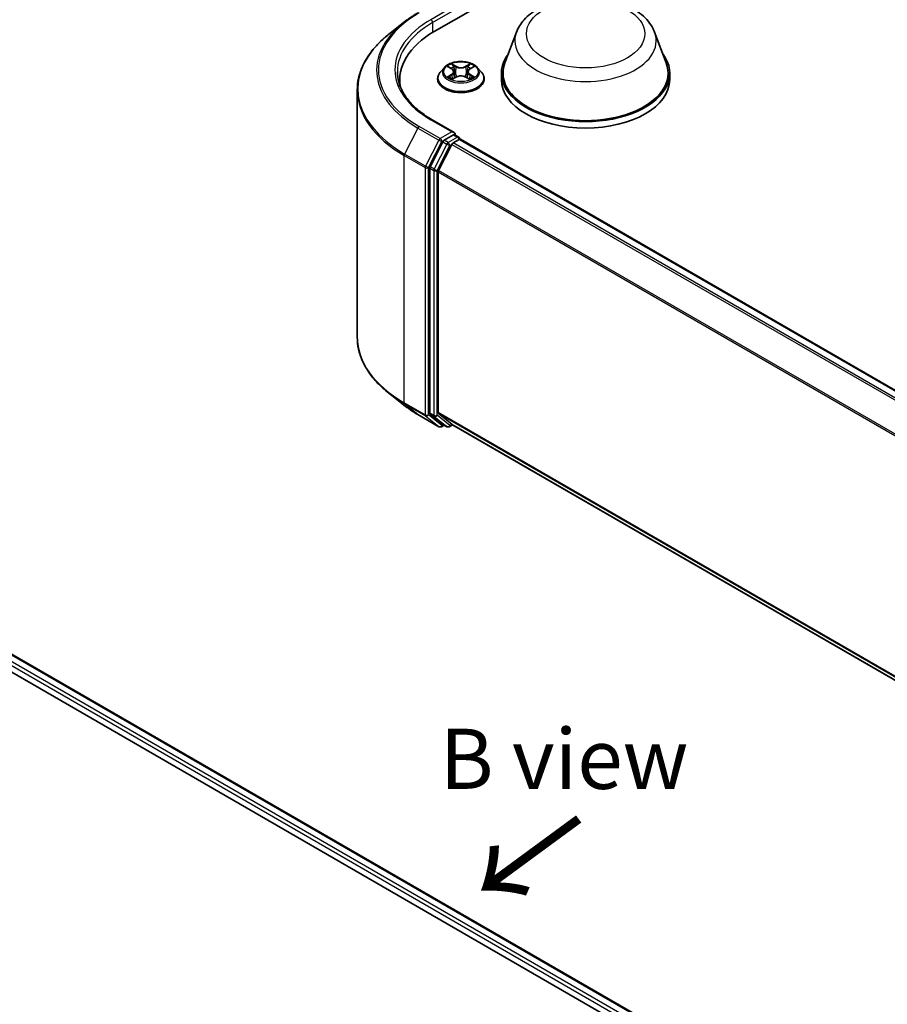
# Model space of a CAD drawing. Units: millimetres. Extents: x 0 to 4742, y 0 to 984.
# Drawn here: x 45 to 63, y 99 to 119 of the extents above; entities that cross this region are included whole.
import ezdxf

# ---------------------------------------------------------------- set-up
doc = ezdxf.new("R2010")
doc.units = ezdxf.units.MM
for name, color, linetype, lineweight in [('Symbol (ISO)', 7, 'Continuous', 18), ('Visible (ISO)', 7, 'Continuous', 35), ('Visible Narrow (ISO)', 7, 'Continuous', 25)]:
    doc.layers.add(name, color=color, linetype=linetype, lineweight=lineweight)
doc.styles.add('Note Text (TK)', font='MS PGothic.ttf')

msp = doc.modelspace()

# ---------------------------------------------------------------- linework, layer by layer
at = {"layer": 'Visible (ISO)'}
for p, q in [((53.2552, 119.0563), (72.1113, 129.9429)), ((52.619, 119.2429), (52.3038, 118.9934)), ((54.9651, 119.0432), (54.7242, 118.4024)), ((57.8384, 119.0432), (58.0794, 118.4024)), ((53.4673, 118.3091), (53.3846, 118.2169)), ((53.5484, 118.3192), (53.6192, 118.2768)), ((53.6629, 118.2185), (53.6766, 118.0913)), ((53.9552, 118.2185), (53.9416, 118.0913)), ((53.9989, 118.2768), (54.0697, 118.3192)), ((54.1509, 118.3091), (54.2335, 118.2169)), ((54.6518, 118.1922), (54.6518, 118.0561)), ((58.1518, 118.1922), (58.1518, 118.0561)), ((52.5376, 117.9378), (52.5376, 118.0561)), ((53.3257, 118.0697), (53.3257, 118.0752)), ((53.6324, 118.0667), (53.7061, 118.1078)), ((53.912, 118.1078), (53.9857, 118.0667)), ((54.2924, 118.0697), (54.2924, 118.0752)), ((51.6542, 117.8372), (51.6542, 112.6956)), ((53.6705, 116.9555), (53.2095, 117.2216)), ((53.4332, 116.763), (53.1691, 116.2444)), ((53.6559, 116.9062), (53.4604, 116.7933)), ((53.6488, 116.7388), (53.7737, 116.8109)), ((53.6793, 116.9096), (53.7634, 116.861)), ((53.7884, 116.8177), (53.7884, 116.8157)), ((53.7987, 116.8134), (71.4632, 106.6148)), ((53.6217, 116.7085), (53.3459, 116.167)), ((53.1609, 116.2136), (53.1609, 111.1213)), ((53.3377, 111.1306), (53.3377, 116.1361)), ((52.619, 111.2899), (52.3038, 111.5394)), ((52.9167, 111.0889), (53.3528, 110.8372)), ((53.1691, 111.0998), (53.4332, 110.8863)), ((53.3459, 111.1092), (53.6217, 110.8863)), ((53.4604, 110.8704), (53.4028, 110.8372)), ((53.5179, 110.8372), (53.4354, 110.8849)), ((53.5679, 110.8372), (53.6371, 110.8772)), ((53.6238, 110.8848), (70.9771, 100.8659)), ((43.5, 106.287), (62.3562, 95.4003)), ((44.3098, 106.1982), (61.9743, 95.9996))]:
    msp.add_line(p, q, dxfattribs=at)
for centre, start, end in [((53.7384, 116.8177), 0, 60), ((53.3778, 110.8805), 240, 300), ((53.5429, 110.8805), 240, 300)]:
    msp.add_arc(centre, 0.05, start, end, dxfattribs=at)
for centre, major_axis, start_param, end_param in [((54.9876, 118.0561), (-2.45, 0), 5.4977871, 6.3952101), ((56.4018, 118.1922), (1.75, 0), 2.7323454, 6.6924326), ((56.4018, 118.1922), (1.7167, 0), 2.9278365, 6.4969414), ((54.9876, 117.7839), (-2.5, 0), 6.0825558, 6.1302195), ((56.4018, 118.0561), (1.75, 0), 3.1415927, 6.2831853), ((53.6205, 116.9266), (0.0707, 0), 0, 1.5707963), ((53.6559, 116.947), (0.025, -0.0433), 0.1595481, 0.7853982), ((53.4604, 116.7525), (0.025, 0.0433), 0.7853982, 1.6614562), ((53.6488, 116.698), (-0.025, -0.0433), 3.9269908, 4.8030489), ((53.7737, 116.7701), (0.025, 0.0433), 0, 0.7853982), ((53.1962, 116.234), (0.025, 0.0433), 1.6614562, 2.3561945), ((53.373, 116.1566), (-0.025, -0.0433), 4.8030489, 5.4977871), ((53.1962, 111.1417), (-0.025, -0.0433), 5.4977871, 6.1925254), ((53.373, 111.1511), (-0.025, -0.0433), 5.4977871, 6.1925254), ((53.4604, 110.9282), (-0.025, -0.0433), 6.1925254, 6.2831853), ((53.6488, 110.9281), (-0.025, -0.0433), 6.1925254, 6.2831853)]:
    msp.add_ellipse(centre, major_axis=major_axis, ratio=0.5773503, start_param=start_param, end_param=end_param, dxfattribs=at)
for points, knots in [([(54.9651, 119.0432), (55.0005, 119.1374), (55.0555, 119.2233), (55.2049, 119.3895), (55.3049, 119.466), (55.5409, 119.5995), (55.6799, 119.654), (55.9758, 119.7318), (56.1327, 119.7551), (56.4484, 119.7698), (56.6073, 119.7614), (56.9144, 119.7137), (57.0625, 119.6742), (57.3358, 119.5643), (57.4607, 119.4937), (57.6686, 119.3233), (57.7533, 119.224), (57.8204, 119.0879), (57.83, 119.0658), (57.8384, 119.0432)], [2.5699506, 2.5699506, 2.5699506, 2.5699506, 2.8349423, 2.8349423, 3.1517845, 3.1517845, 3.4995531, 3.4995531, 3.8465681, 3.8465681, 4.1902972, 4.1902972, 4.5353005, 4.5353005, 4.8843243, 4.8843243, 5.2205942, 5.2205942, 5.284031, 5.284031, 5.284031, 5.284031]), ([(52.619, 119.2429), (52.637, 119.2572), (52.6554, 119.2713), (52.693, 119.2992), (52.7122, 119.313), (52.7513, 119.3402), (52.7711, 119.3536), (52.8116, 119.38), (52.8321, 119.3931), (52.8739, 119.4187), (52.8952, 119.4314), (52.9167, 119.4438)], [2.98633174, 2.98633174, 2.98633174, 2.98633174, 3.01738392, 3.01738392, 3.0484361, 3.0484361, 3.07948829, 3.07948829, 3.11054047, 3.11054047, 3.14159265, 3.14159265, 3.14159265, 3.14159265]), ([(52.3038, 118.9934), (52.2208, 118.9277), (52.1449, 118.8589), (52.0082, 118.7158), (51.9475, 118.6416), (51.8424, 118.4889), (51.798, 118.4104), (51.7266, 118.2502), (51.6995, 118.1686), (51.6634, 118.0037), (51.6542, 117.9204), (51.6542, 117.8372)], [3.29685357, 3.29685357, 3.29685357, 3.29685357, 3.42288102, 3.42288102, 3.54890847, 3.54890847, 3.67493592, 3.67493592, 3.80096337, 3.80096337, 3.92699082, 3.92699082, 3.92699082, 3.92699082]), ([(54.1509, 118.3091), (54.1304, 118.3319), (54.1044, 118.352), (54.0432, 118.3864), (54.0075, 118.4006), (53.9308, 118.4213), (53.8899, 118.4278), (53.807, 118.4329), (53.7651, 118.4314), (53.6838, 118.4206), (53.6446, 118.4112), (53.5725, 118.3852), (53.5397, 118.3685), (53.495, 118.3366), (53.4801, 118.3234), (53.4673, 118.3091)], [1.2629648, 1.2629648, 1.2629648, 1.2629648, 1.5839777, 1.5839777, 1.9184063, 1.9184063, 2.2514838, 2.2514838, 2.5827972, 2.5827972, 2.9145331, 2.9145331, 3.2485111, 3.2485111, 3.4494242, 3.4494242, 3.4494242, 3.4494242]), ([(53.2095, 117.2216), (53.117, 117.275), (53.0321, 117.3325), (52.8793, 117.4539), (52.8115, 117.5178), (52.6945, 117.6504), (52.6453, 117.719), (52.5666, 117.8589), (52.5369, 117.9303), (52.4974, 118.0743), (52.4876, 118.1468), (52.4876, 118.2194)], [1.57079633, 1.57079633, 1.57079633, 1.57079633, 1.72787596, 1.72787596, 1.88495559, 1.88495559, 2.04203522, 2.04203522, 2.19911486, 2.19911486, 2.35619449, 2.35619449, 2.35619449, 2.35619449]), ([(53.3846, 118.2169), (53.3771, 118.2086), (53.3703, 118.2), (53.358, 118.1823), (53.3525, 118.1732), (53.343, 118.1545), (53.3389, 118.1449), (53.3324, 118.1254), (53.3299, 118.1155), (53.3266, 118.0954), (53.3257, 118.0853), (53.3257, 118.0752)], [3.4494242, 3.4494242, 3.4494242, 3.4494242, 3.54493753, 3.54493753, 3.64045085, 3.64045085, 3.73596417, 3.73596417, 3.83147749, 3.83147749, 3.92699082, 3.92699082, 3.92699082, 3.92699082]), ([(53.6629, 118.2185), (53.6624, 118.2231), (53.6614, 118.2276), (53.6582, 118.2363), (53.6562, 118.2406), (53.6511, 118.2488), (53.648, 118.2528), (53.6411, 118.2603), (53.6373, 118.2639), (53.6288, 118.2707), (53.6242, 118.2739), (53.6192, 118.2768)], [0.84730152, 0.84730152, 0.84730152, 0.84730152, 0.98850982, 0.98850982, 1.12971813, 1.12971813, 1.27092643, 1.27092643, 1.41213473, 1.41213473, 1.55334303, 1.55334303, 1.55334303, 1.55334303]), ([(53.9989, 118.2768), (53.994, 118.2739), (53.9893, 118.2707), (53.9809, 118.2639), (53.977, 118.2603), (53.9701, 118.2528), (53.9671, 118.2488), (53.962, 118.2406), (53.9599, 118.2363), (53.9568, 118.2276), (53.9557, 118.2231), (53.9552, 118.2185)], [3.15904595, 3.15904595, 3.15904595, 3.15904595, 3.30025425, 3.30025425, 3.44146255, 3.44146255, 3.58267086, 3.58267086, 3.72387916, 3.72387916, 3.86508746, 3.86508746, 3.86508746, 3.86508746]), ([(54.2924, 118.0752), (54.2924, 118.0853), (54.2916, 118.0954), (54.2882, 118.1155), (54.2858, 118.1254), (54.2792, 118.1449), (54.2752, 118.1545), (54.2656, 118.1732), (54.2601, 118.1823), (54.2478, 118.2), (54.241, 118.2086), (54.2335, 118.2169)], [0.78539816, 0.78539816, 0.78539816, 0.78539816, 0.88091149, 0.88091149, 0.97642481, 0.97642481, 1.07193813, 1.07193813, 1.16745145, 1.16745145, 1.26296478, 1.26296478, 1.26296478, 1.26296478]), ([(53.3257, 118.0697), (53.3257, 118.0399), (53.3336, 118.0102), (53.3641, 117.9532), (53.3872, 117.9261), (53.447, 117.877), (53.4841, 117.8551), (53.5681, 117.8194), (53.615, 117.8057), (53.7136, 117.7875), (53.7653, 117.7831), (53.8683, 117.7841), (53.9197, 117.7895), (54.017, 117.8094), (54.0631, 117.824), (54.1452, 117.8612), (54.1813, 117.8839), (54.2396, 117.9353), (54.2619, 117.964), (54.2867, 118.0189), (54.2924, 118.0443), (54.2924, 118.0697)], [3.9269908, 3.9269908, 3.9269908, 3.9269908, 4.2267014, 4.2267014, 4.5391124, 4.5391124, 4.8636054, 4.8636054, 5.1893334, 5.1893334, 5.5140838, 5.5140838, 5.8384387, 5.8384387, 6.1632728, 6.1632728, 6.4890702, 6.4890702, 6.8129852, 6.8129852, 7.0685835, 7.0685835, 7.0685835, 7.0685835]), ([(53.5804, 118.1022), (53.5835, 118.0997), (53.5867, 118.0972), (53.5937, 118.0922), (53.5975, 118.0897), (53.6054, 118.0848), (53.6096, 118.0823), (53.6185, 118.0775), (53.6231, 118.0752), (53.6308, 118.0716), (53.6337, 118.0703), (53.6366, 118.069)], [4.53490148, 4.53490148, 4.53490148, 4.53490148, 4.60505141, 4.60505141, 4.67520135, 4.67520135, 4.74535128, 4.74535128, 4.81550122, 4.81550122, 4.85637589, 4.85637589, 4.85637589, 4.85637589]), ([(53.912, 118.1078), (53.9009, 118.114), (53.8883, 118.1191), (53.8611, 118.1269), (53.8465, 118.1296), (53.8167, 118.1322), (53.8014, 118.1322), (53.7716, 118.1296), (53.7571, 118.1269), (53.7299, 118.1191), (53.7172, 118.114), (53.7061, 118.1078)], [1.5882496, 1.5882496, 1.5882496, 1.5882496, 1.8954276, 1.8954276, 2.2026055, 2.2026055, 2.5097835, 2.5097835, 2.8169614, 2.8169614, 3.1241394, 3.1241394, 3.1241394, 3.1241394]), ([(53.9815, 118.069), (53.9845, 118.0703), (53.9874, 118.0716), (53.995, 118.0752), (53.9997, 118.0775), (54.0085, 118.0823), (54.0127, 118.0848), (54.0207, 118.0897), (54.0244, 118.0922), (54.0314, 118.0972), (54.0347, 118.0997), (54.0377, 118.1022)], [6.13919839, 6.13919839, 6.13919839, 6.13919839, 6.18007307, 6.18007307, 6.250223, 6.250223, 6.32037294, 6.32037294, 6.39052288, 6.39052288, 6.46067281, 6.46067281, 6.46067281, 6.46067281]), ([(53.6559, 116.9062), (53.6603, 116.9088), (53.6651, 116.9105), (53.6736, 116.9115), (53.6772, 116.9108), (53.6793, 116.9096)], [0.185147228, 0.185147228, 0.185147228, 0.185147228, 0.196528423, 0.196528423, 0.207909617, 0.207909617, 0.207909617, 0.207909617]), ([(52.3038, 111.5394), (52.2208, 111.605), (52.1449, 111.6739), (52.0082, 111.8169), (51.9475, 111.8911), (51.8424, 112.0439), (51.798, 112.1224), (51.7266, 112.2825), (51.6995, 112.3642), (51.6634, 112.5291), (51.6542, 112.6123), (51.6542, 112.6956)], [1.72605724, 1.72605724, 1.72605724, 1.72605724, 1.85208469, 1.85208469, 1.97811214, 1.97811214, 2.10413959, 2.10413959, 2.23016704, 2.23016704, 2.35619449, 2.35619449, 2.35619449, 2.35619449]), ([(52.619, 111.2899), (52.637, 111.2756), (52.6554, 111.2615), (52.693, 111.2336), (52.7122, 111.2198), (52.7513, 111.1926), (52.7711, 111.1792), (52.8116, 111.1527), (52.8321, 111.1397), (52.8739, 111.114), (52.8952, 111.1014), (52.9167, 111.0889)], [4.55712806, 4.55712806, 4.55712806, 4.55712806, 4.58818025, 4.58818025, 4.61923243, 4.61923243, 4.65028461, 4.65028461, 4.6813368, 4.6813368, 4.71238898, 4.71238898, 4.71238898, 4.71238898])]:
    msp.add_open_spline(points, degree=3, knots=knots, dxfattribs=at)
at = {"layer": 'Visible Narrow (ISO)'}
for p, q in [((53.6205, 119.553), (53.1845, 119.3012)), ((53.2198, 119.24), (53.6912, 119.5122)), ((53.2198, 119.24), (53.2198, 119.0355)), ((53.7102, 118.3315), (53.6167, 118.3836)), ((54.0014, 118.3836), (53.908, 118.3315)), ((53.5247, 118.3304), (53.6149, 118.2765)), ((53.6149, 118.1623), (53.5247, 118.1083)), ((53.5642, 118.1188), (53.6209, 118.1527)), ((53.6209, 118.1527), (53.6268, 118.0735)), ((53.6456, 118.3546), (53.7044, 118.3218)), ((53.7044, 118.3218), (53.696, 118.2038)), ((53.9137, 118.3218), (53.9725, 118.3546)), ((53.9137, 118.3218), (53.9221, 118.2038)), ((53.9972, 118.1527), (53.9914, 118.0735)), ((53.9972, 118.1527), (54.054, 118.1188)), ((54.0032, 118.2765), (54.0935, 118.3304)), ((54.0935, 118.1083), (54.0032, 118.1623)), ((53.6167, 118.0552), (53.7102, 118.1073)), ((53.908, 118.1073), (54.0014, 118.0552)), ((53.1845, 117.2192), (53.6205, 116.9674)), ((52.9146, 117.0487), (52.6387, 116.5072)), ((52.9146, 117.0487), (53.3506, 116.7969)), ((53.3778, 116.8273), (52.9417, 117.079)), ((53.6205, 116.9674), (53.3778, 116.8273)), ((53.3506, 116.7969), (53.0748, 116.2555)), ((53.1373, 116.2246), (53.4131, 116.7661)), ((53.4131, 116.7661), (53.4604, 116.7933)), ((53.4332, 116.763), (53.5157, 116.7153)), ((53.5429, 116.7457), (53.4604, 116.7933)), ((53.7384, 116.8586), (53.5429, 116.7457)), ((71.3237, 106.5343), (53.6488, 116.7388)), ((53.6559, 116.9062), (53.7384, 116.8586)), ((53.7737, 116.8109), (71.4485, 106.6064)), ((53.5157, 116.7153), (53.2516, 116.1968)), ((53.3141, 116.1659), (53.5782, 116.6845)), ((53.5782, 116.6845), (53.6225, 116.71)), ((53.6217, 116.7085), (71.2838, 106.5113)), ((52.6306, 116.4763), (53.0666, 116.2246)), ((52.6306, 111.3348), (52.6306, 116.4763)), ((53.0748, 116.2555), (52.6387, 116.5072)), ((53.0666, 116.2246), (53.0666, 111.083)), ((53.1373, 111.083), (53.1373, 116.2246)), ((53.1609, 116.2136), (53.2434, 116.1659)), ((53.2516, 116.1968), (53.1691, 116.2444)), ((53.2434, 116.1659), (53.2434, 111.0736)), ((53.3141, 111.0736), (53.3141, 116.1659)), ((53.3377, 116.1361), (70.9785, 105.9512)), ((70.9914, 105.9794), (53.3459, 116.167)), ((53.0666, 111.083), (52.6306, 111.3348)), ((52.6387, 111.3134), (53.0748, 111.0616)), ((52.9146, 111.0904), (52.6387, 111.3134)), ((53.3506, 110.8387), (52.9146, 111.0904)), ((53.0748, 111.0616), (53.3506, 110.8387)), ((53.4131, 110.8601), (53.1373, 111.083)), ((53.2434, 111.0736), (53.1609, 111.1213)), ((53.1691, 111.0998), (53.2516, 111.0522)), ((53.2516, 111.0522), (53.5157, 110.8387)), ((53.5782, 110.8601), (53.3141, 111.0736)), ((70.9771, 100.9465), (53.3377, 111.1306)), ((53.3459, 111.1092), (70.9771, 100.9298)), ((53.4457, 110.8789), (53.4131, 110.8601)), ((53.5157, 110.8387), (53.4332, 110.8863)), ((53.6225, 110.8857), (53.5782, 110.8601)), ((70.9771, 100.8661), (53.6217, 110.8863)), ((61.8368, 95.9179), (44.16, 106.1237)), ((44.2848, 106.1957), (61.9596, 95.9912)), ((44.1246, 106.0624), (61.8023, 95.8562))]:
    msp.add_line(p, q, dxfattribs=at)
for centre, major_axis in [((56.4018, 119.0087), (-1.2307, 0)), ((53.8091, 118.2194), (0.3569, 0))]:
    msp.add_ellipse(centre, major_axis=major_axis, ratio=0.5773503, dxfattribs=at)
for centre, major_axis, ratio, start_param, end_param in [((54.9876, 118.2602), (-2.8932, 0), 0.5773503, 5.4977871, 7.0685835), ((54.9876, 118.2455), (-2.9317, 0), 0.5773503, 5.6530481, 7.0685835), ((54.9876, 118.2602), (-2.55, 0), 0.5773503, 5.4977871, 7.0685835), ((54.9876, 118.2194), (-2.5, 0), 0.5773503, 5.4977871, 6.2831853), ((53.1845, 119.2604), (-0.025, 0.0433), 0.5773503, 3.9269908, 5.4977871), ((54.9876, 117.8633), (-3.3217, 0), 0.5773503, 5.6530481, 7.0685835), ((56.4018, 118.8632), (1.4701, 0), 0.5773503, 2.9278365, 6.4969414), ((53.8091, 118.2194), (-0.3433, 0), 0.5773503, 5.3071026, 5.6884717), ((53.8091, 118.2194), (-0.3433, 0), 0.5773503, 3.7363063, 4.1176753), ((53.8091, 118.0901), (-0.4779, 0), 0.5773503, 5.8056187, 9.9023446), ((53.8091, 118.207), (-0.3849, 0), 0.5773503, 5.8056187, 9.9023446), ((53.8091, 118.1816), (0.2687, 0), 0.5773503, 2.1762943, 2.4206222), ((53.6149, 118.2697), (0.00428, 0.00715), 0.5873385, 0, 0.7942785), ((53.5125, 118.2194), (0.1424, 0), 0.5773503, 5.5152404, 7.0511302), ((53.6149, 118.1555), (0.00428, -0.00715), 0.5873385, 0.8637843, 2.3473142), ((53.5125, 118.2132), (0.1507, 0), 0.5773503, 5.5152404, 6.3450887), ((53.6399, 118.3517), (-0.00681, -0.00481), 0.1849737, 1.043317, 2.4384992), ((53.6604, 118.3086), (-0.00803, -0.00223), 0.2229178, 3.8515805, 5.2070037), ((53.6902, 118.2009), (-0.00803, -0.00223), 0.2228845, 3.8515738, 5.2026198), ((53.7102, 118.3247), (-0.00406, -0.00728), 0.5671862, 3.9184152, 5.401945), ((53.8091, 118.3844), (0.1507, 0), 0.5773503, 3.9444441, 5.4803339), ((53.8091, 118.3906), (-0.1424, 0), 0.5773503, 0.8028515, 2.3387412), ((53.908, 118.3247), (0.00406, -0.00728), 0.5671862, 0.8812403, 2.3647701), ((53.9279, 118.2009), (-0.00803, 0.00223), 0.2228845, 4.2221582, 5.5732041), ((54.1056, 118.2194), (-0.1424, 0), 0.5773503, 5.5152404, 7.0511302), ((53.9577, 118.3086), (-0.00803, 0.00223), 0.2229178, 4.2177743, 5.5731974), ((54.1056, 118.2132), (-0.1507, 0), 0.5773503, 6.221282, 7.0511302), ((53.8091, 118.1816), (0.2687, 0), 0.5773503, 0.7209705, 0.9652983), ((53.9783, 118.3517), (-0.00681, 0.00481), 0.1849737, 0.7030935, 2.0982756), ((54.0032, 118.1555), (-0.00428, -0.00715), 0.5873385, 3.9358711, 5.419401), ((54.0032, 118.2697), (-0.00428, 0.00715), 0.5873385, 5.4889069, 6.2831853), ((53.8091, 118.0752), (-0.4833, 0), 0.5773503, 0, 3.1415927), ((53.8091, 118.0697), (0.4833, 0), 0.5773503, 3.1415927, 6.2831853), ((53.8091, 118.2194), (0.3433, 0), 0.5773503, 3.7363063, 4.1176753), ((53.5701, 118.1161), (-0.0016, -0.00818), 0.7797536, 4.5269049, 5.922087), ((53.5943, 118.0988), (-0.00708, -0.00439), 0.7297361, 5.1634453, 5.7754826), ((53.7102, 118.1005), (-0.00406, 0.00728), 0.5671862, 5.5063628, 6.2831853), ((53.8091, 118.0482), (0.1424, 0), 0.5773503, 0.8028515, 2.3387412), ((53.908, 118.1005), (0.00406, 0.00728), 0.5671862, 0, 0.7768225), ((53.8091, 118.2194), (0.3433, 0), 0.5773503, 5.3071026, 5.6884717), ((54.0239, 118.0988), (-0.00708, 0.00439), 0.7297361, 3.6492954, 4.2613326), ((54.048, 118.1161), (0.0016, -0.00818), 0.7797536, 0.3610983, 1.7562804), ((54.9876, 117.8372), (-3.3333, 0), 0.5773503, 0, 0.7853982), ((53.1845, 117.1783), (0.025, 0.0433), 0.5773503, 0, 0.7853982), ((52.9417, 117.0382), (-0.025, -0.0433), 0.5773503, 3.9269908, 4.8030489), ((53.3778, 116.7865), (-0.025, -0.0433), 0.5773503, 3.9269908, 4.8030489), ((53.3778, 116.7865), (-0.0446, 0.0227), 0.0739221, 0.9533753, 2.5241717), ((53.3778, 116.7865), (0.025, -0.0433), 0.5773503, 0.7853982, 2.3561945), ((53.5429, 116.7049), (-0.025, -0.0433), 0.5773503, 3.9269908, 4.8030489), ((53.5429, 116.7049), (0.025, -0.0433), 0.5773503, 0.7853982, 2.3561945), ((53.7384, 116.8177), (0.025, 0.0433), 0.5773503, 0, 0.7853982), ((53.7384, 116.8177), (0.025, -0.0433), 0.5773503, 1.0799136, 2.3561945), ((53.7384, 116.8177), (0.05, 0), 0.5773503, 6.2130617, 6.2831853), ((53.5429, 116.7049), (-0.0446, 0.0227), 0.0739221, 0.9533753, 2.5241717), ((52.6659, 116.4968), (0.025, 0.0433), 0.5773503, 1.6614562, 2.3561945), ((53.102, 116.245), (-0.025, -0.0433), 0.5773503, 4.8030489, 5.4977871), ((53.102, 116.245), (-0.05, 0), 0.5773503, 0.7853982, 2.3561945), ((53.102, 116.245), (0.0446, -0.0227), 0.0739221, 4.094968, 5.6657643), ((53.2787, 116.1864), (-0.025, -0.0433), 0.5773503, 4.8030489, 5.4977871), ((53.2787, 116.1864), (-0.05, 0), 0.5773503, 0.7853982, 2.3561945), ((53.2787, 116.1864), (0.0446, -0.0227), 0.0739221, 4.094968, 5.6657643), ((54.9876, 112.6956), (-3.3333, 0), 0.5773503, 0, 0.7853982), ((54.9876, 112.6695), (3.3217, 0), 0.5773503, 3.7717299, 3.9269908), ((54.9876, 112.2873), (-2.9317, 0), 0.5773503, 0.6301372, 0.7853982), ((52.6659, 111.3552), (-0.025, -0.0433), 0.5773503, 5.4977871, 6.1925254), ((52.9417, 111.1322), (-0.025, -0.0433), 0.5773503, 6.1925254, 6.2831853), ((53.102, 111.1034), (0.05, 0), 0.5773503, 3.9269908, 5.4977871), ((53.102, 111.1034), (-0.025, -0.0433), 0.5773503, 5.4977871, 6.1925254), ((53.102, 111.1034), (-0.0314, -0.0389), 0.8131434, 0.127344, 1.6981404), ((53.2787, 111.094), (0.05, 0), 0.5773503, 3.9269908, 5.4977871), ((53.2787, 111.094), (-0.025, -0.0433), 0.5773503, 5.4977871, 6.1925254), ((53.2787, 111.094), (-0.0314, -0.0389), 0.8131434, 0.127344, 1.6981404), ((53.3778, 110.8805), (-0.0314, -0.0389), 0.8131434, 0.127344, 1.6981404), ((53.3778, 110.8805), (-0.025, -0.0433), 0.5773503, 6.1925254, 6.2831853), ((53.3778, 110.8805), (0.025, -0.0433), 0.5773503, 0, 0.7853982), ((53.5429, 110.8805), (-0.0314, -0.0389), 0.8131434, 0.127344, 1.6981404), ((53.5429, 110.8805), (-0.025, -0.0433), 0.5773503, 6.1925254, 6.2831853), ((53.5429, 110.8805), (0.025, -0.0433), 0.5773503, 0, 0.7853982)]:
    msp.add_ellipse(centre, major_axis=major_axis, ratio=ratio, start_param=start_param, end_param=end_param, dxfattribs=at)
for points, knots in [([(53.6456, 118.3546), (53.6429, 118.3572), (53.6403, 118.36), (53.6336, 118.3669), (53.6296, 118.3711), (53.6227, 118.378), (53.6197, 118.3809), (53.6167, 118.3836)], [-0.032055974, -0.032055974, -0.032055974, -0.032055974, -0.02365019, -0.02365019, -0.010200936, -0.010200936, 0.000338329, 0.000338329, 0.000338329, 0.000338329]), ([(53.6167, 118.3836), (53.6185, 118.3807), (53.6204, 118.3773), (53.6249, 118.369), (53.6275, 118.3639), (53.6326, 118.3551), (53.6348, 118.3516), (53.6372, 118.3482)], [-0.000338329, -0.000338329, -0.000338329, -0.000338329, 0.010200936, 0.010200936, 0.02365019, 0.02365019, 0.032055974, 0.032055974, 0.032055974, 0.032055974]), ([(54.0014, 118.3836), (53.999, 118.3814), (53.9965, 118.3791), (53.9916, 118.3743), (53.9892, 118.3718), (53.9839, 118.3663), (53.9811, 118.3633), (53.9763, 118.3584), (53.9744, 118.3564), (53.9725, 118.3546)], [-0.032394303, -0.032394303, -0.032394303, -0.032394303, -0.023744988, -0.023744988, -0.0154285, -0.0154285, -0.005934038, -0.005934038, 0, 0, 0, 0]), ([(53.9809, 118.3482), (53.9826, 118.3506), (53.9842, 118.353), (53.988, 118.3593), (53.9901, 118.3631), (53.9937, 118.3698), (53.9953, 118.3728), (53.9984, 118.3785), (53.9999, 118.3812), (54.0014, 118.3836)], [0, 0, 0, 0, 0.005934038, 0.005934038, 0.0154285, 0.0154285, 0.023744988, 0.023744988, 0.032394303, 0.032394303, 0.032394303, 0.032394303]), ([(53.5645, 118.3095), (53.5632, 118.311), (53.5618, 118.3124), (53.5567, 118.3169), (53.5527, 118.3196), (53.5448, 118.3239), (53.541, 118.3256), (53.5329, 118.3284), (53.5288, 118.3296), (53.5247, 118.3304)], [0.001908258, 0.001908258, 0.001908258, 0.001908258, 0.005934038, 0.005934038, 0.0154285, 0.0154285, 0.023744988, 0.023744988, 0.032394303, 0.032394303, 0.032394303, 0.032394303]), ([(53.5247, 118.3304), (53.5284, 118.329), (53.5322, 118.3275), (53.5395, 118.324), (53.5431, 118.3222), (53.5472, 118.3199), (53.5478, 118.3195), (53.5484, 118.3192)], [-0.032394303, -0.032394303, -0.032394303, -0.032394303, -0.023744988, -0.023744988, -0.0154285, -0.0154285, -0.013913302, -0.013913302, -0.013913302, -0.013913302]), ([(53.6372, 118.3482), (53.6414, 118.3424), (53.6452, 118.3361), (53.6516, 118.3229), (53.6542, 118.3161), (53.6561, 118.3091)], [-0.028982846, -0.028982846, -0.028982846, -0.028982846, -0.014585063, -0.014585063, 0, 0, 0, 0]), ([(53.6661, 118.3115), (53.664, 118.3191), (53.6612, 118.3267), (53.6542, 118.3412), (53.6502, 118.3481), (53.6456, 118.3546)], [0, 0, 0, 0, 0.014585063, 0.014585063, 0.028982846, 0.028982846, 0.028982846, 0.028982846]), ([(53.6561, 118.3091), (53.6611, 118.2912), (53.6661, 118.2732), (53.676, 118.2373), (53.681, 118.2194), (53.686, 118.2015)], [-0.068779854, -0.068779854, -0.068779854, -0.068779854, -0.034389927, -0.034389927, 0, 0, 0, 0]), ([(53.696, 118.2038), (53.691, 118.2217), (53.686, 118.2397), (53.6761, 118.2756), (53.6711, 118.2935), (53.6661, 118.3115)], [0, 0, 0, 0, 0.034389927, 0.034389927, 0.068779854, 0.068779854, 0.068779854, 0.068779854]), ([(53.686, 118.2015), (53.6931, 118.1758), (53.7013, 118.1506), (53.7124, 118.1216), (53.7141, 118.1172), (53.7159, 118.1128)], [-0.098241255, -0.098241255, -0.098241255, -0.098241255, -0.049120627, -0.049120627, -0.040233478, -0.040233478, -0.040233478, -0.040233478]), ([(53.7238, 118.1162), (53.7222, 118.1205), (53.7207, 118.1247), (53.7104, 118.1534), (53.7027, 118.1784), (53.696, 118.2038)], [0.040586257, 0.040586257, 0.040586257, 0.040586257, 0.049120627, 0.049120627, 0.098241255, 0.098241255, 0.098241255, 0.098241255]), ([(53.9221, 118.2038), (53.9154, 118.1784), (53.9078, 118.1534), (53.8974, 118.1247), (53.8959, 118.1205), (53.8943, 118.1162)], [0, 0, 0, 0, 0.049120627, 0.049120627, 0.057654997, 0.057654997, 0.057654997, 0.057654997]), ([(53.9022, 118.1128), (53.904, 118.1172), (53.9057, 118.1216), (53.9168, 118.1506), (53.925, 118.1758), (53.9321, 118.2015)], [-0.058007777, -0.058007777, -0.058007777, -0.058007777, -0.049120627, -0.049120627, 0, 0, 0, 0]), ([(53.952, 118.3115), (53.947, 118.2935), (53.942, 118.2756), (53.9321, 118.2397), (53.9271, 118.2217), (53.9221, 118.2038)], [0, 0, 0, 0, 0.034389927, 0.034389927, 0.068779854, 0.068779854, 0.068779854, 0.068779854]), ([(53.9321, 118.2015), (53.9371, 118.2194), (53.9421, 118.2373), (53.952, 118.2732), (53.957, 118.2912), (53.962, 118.3091)], [-0.068779854, -0.068779854, -0.068779854, -0.068779854, -0.034389927, -0.034389927, 0, 0, 0, 0]), ([(53.9725, 118.3546), (53.9679, 118.3481), (53.9638, 118.3411), (53.9569, 118.3266), (53.9541, 118.319), (53.952, 118.3115)], [0, 0, 0, 0, 0.014491423, 0.014491423, 0.028982846, 0.028982846, 0.028982846, 0.028982846]), ([(53.962, 118.3091), (53.9639, 118.316), (53.9665, 118.3229), (53.9729, 118.336), (53.9767, 118.3424), (53.9809, 118.3482)], [-0.028982846, -0.028982846, -0.028982846, -0.028982846, -0.014491423, -0.014491423, 0, 0, 0, 0]), ([(54.0935, 118.3304), (54.0884, 118.3294), (54.0834, 118.3279), (54.0722, 118.3235), (54.0661, 118.3203), (54.0582, 118.3142), (54.0557, 118.3119), (54.0536, 118.3095)], [-0.000338329, -0.000338329, -0.000338329, -0.000338329, 0.010200936, 0.010200936, 0.02365019, 0.02365019, 0.030147716, 0.030147716, 0.030147716, 0.030147716]), ([(54.0697, 118.3192), (54.073, 118.3211), (54.0763, 118.3229), (54.0843, 118.3268), (54.0889, 118.3287), (54.0935, 118.3304)], [-0.018142672, -0.018142672, -0.018142672, -0.018142672, -0.010200936, -0.010200936, 0.000338329, 0.000338329, 0.000338329, 0.000338329]), ([(53.5642, 118.1188), (53.5614, 118.1183), (53.5583, 118.1177), (53.5498, 118.1159), (53.5442, 118.1146), (53.5339, 118.1116), (53.5292, 118.11), (53.5247, 118.1083)], [-0.032055974, -0.032055974, -0.032055974, -0.032055974, -0.02365019, -0.02365019, -0.010200936, -0.010200936, 0.000338329, 0.000338329, 0.000338329, 0.000338329]), ([(53.5247, 118.1083), (53.5297, 118.1094), (53.5348, 118.1101), (53.546, 118.1108), (53.552, 118.1107), (53.5607, 118.1098), (53.5638, 118.1094), (53.5664, 118.1089)], [-0.000338329, -0.000338329, -0.000338329, -0.000338329, 0.010200936, 0.010200936, 0.02365019, 0.02365019, 0.032055974, 0.032055974, 0.032055974, 0.032055974]), ([(53.5883, 118.1015), (53.5854, 118.1062), (53.5818, 118.1101), (53.5736, 118.1159), (53.5691, 118.1179), (53.5642, 118.1188)], [0, 0, 0, 0, 0.014585063, 0.014585063, 0.028982846, 0.028982846, 0.028982846, 0.028982846]), ([(53.5664, 118.1089), (53.5708, 118.108), (53.5749, 118.1063), (53.5792, 118.1032), (53.5798, 118.1028), (53.5804, 118.1022)], [-0.028982846, -0.028982846, -0.028982846, -0.028982846, -0.014585063, -0.014585063, -0.012042017, -0.012042017, -0.012042017, -0.012042017]), ([(53.6352, 118.0682), (53.6342, 118.0683), (53.6333, 118.0682), (53.6301, 118.0679), (53.628, 118.0671), (53.6244, 118.0647), (53.6228, 118.0633), (53.6197, 118.0597), (53.6182, 118.0576), (53.6167, 118.0552)], [0.002440164, 0.002440164, 0.002440164, 0.002440164, 0.005934038, 0.005934038, 0.0154285, 0.0154285, 0.023744988, 0.023744988, 0.032394303, 0.032394303, 0.032394303, 0.032394303]), ([(53.6167, 118.0552), (53.6191, 118.0574), (53.6216, 118.0594), (53.6265, 118.063), (53.6289, 118.0647), (53.6317, 118.0663), (53.6321, 118.0665), (53.6324, 118.0667)], [-0.032394303, -0.032394303, -0.032394303, -0.032394303, -0.023744988, -0.023744988, -0.0154285, -0.0154285, -0.014299664, -0.014299664, -0.014299664, -0.014299664]), ([(54.0014, 118.0552), (53.9996, 118.0581), (53.9977, 118.0606), (53.9932, 118.0653), (53.9906, 118.0671), (53.9861, 118.0682), (53.9846, 118.0683), (53.983, 118.0682)], [-0.000338329, -0.000338329, -0.000338329, -0.000338329, 0.010200936, 0.010200936, 0.02365019, 0.02365019, 0.02961581, 0.02961581, 0.02961581, 0.02961581]), ([(53.9858, 118.0667), (53.988, 118.0654), (53.9902, 118.064), (53.9954, 118.0603), (53.9984, 118.0578), (54.0014, 118.0552)], [-0.01775631, -0.01775631, -0.01775631, -0.01775631, -0.010200936, -0.010200936, 0.000338329, 0.000338329, 0.000338329, 0.000338329]), ([(54.054, 118.1188), (54.049, 118.1178), (54.0444, 118.1159), (54.0363, 118.11), (54.0327, 118.1062), (54.0298, 118.1015)], [0, 0, 0, 0, 0.014491423, 0.014491423, 0.028982846, 0.028982846, 0.028982846, 0.028982846]), ([(54.0377, 118.1022), (54.0383, 118.1027), (54.0389, 118.1032), (54.0432, 118.1063), (54.0473, 118.108), (54.0517, 118.1089)], [-0.016940829, -0.016940829, -0.016940829, -0.016940829, -0.014491423, -0.014491423, 0, 0, 0, 0]), ([(54.0517, 118.1089), (54.0536, 118.1092), (54.0556, 118.1096), (54.0615, 118.1103), (54.0654, 118.1106), (54.0733, 118.1107), (54.0772, 118.1105), (54.0852, 118.1098), (54.0893, 118.1092), (54.0935, 118.1083)], [0, 0, 0, 0, 0.005934038, 0.005934038, 0.0154285, 0.0154285, 0.023744988, 0.023744988, 0.032394303, 0.032394303, 0.032394303, 0.032394303]), ([(54.0935, 118.1083), (54.0897, 118.1097), (54.0859, 118.111), (54.0786, 118.1133), (54.075, 118.1142), (54.0677, 118.1161), (54.0639, 118.1169), (54.0581, 118.118), (54.0559, 118.1184), (54.054, 118.1188)], [-0.032394303, -0.032394303, -0.032394303, -0.032394303, -0.023744988, -0.023744988, -0.0154285, -0.0154285, -0.005934038, -0.005934038, 0, 0, 0, 0])]:
    msp.add_open_spline(points, degree=3, knots=knots, dxfattribs=at)
for points in [[(53.5943, 118.0919), (53.5923, 118.0951), (53.5903, 118.0983), (53.5883, 118.1015)], [(54.0298, 118.1015), (54.0278, 118.0983), (54.0259, 118.0951), (54.0239, 118.0919)]]:
    msp.add_open_spline(points, degree=3, dxfattribs=at)

# ---------------------------------------------------------------- texts
at = {"layer": 'Symbol (ISO)', "color": 7, "insert": (55.9545, 103.9299), "char_height": 1.25, "attachment_point": 5, "line_spacing_factor": 1.5, "style": 'Note Text (TK)'}
msp.add_mtext('\\fＭＳ Ｐゴシック|b0|i0;B view', dxfattribs=at)
at = {"layer": 'Symbol (ISO)', "color": 7, "insert": (56.3247, 102.7727), "char_height": 2, "attachment_point": 4, "rotation": 216.3, "line_spacing_factor": 1.5, "style": 'Note Text (TK)'}
msp.add_mtext('\\fMS PGothic|b0|i0;{\\H2.0000;→}', dxfattribs=at)

doc.saveas('drawing.dxf')
